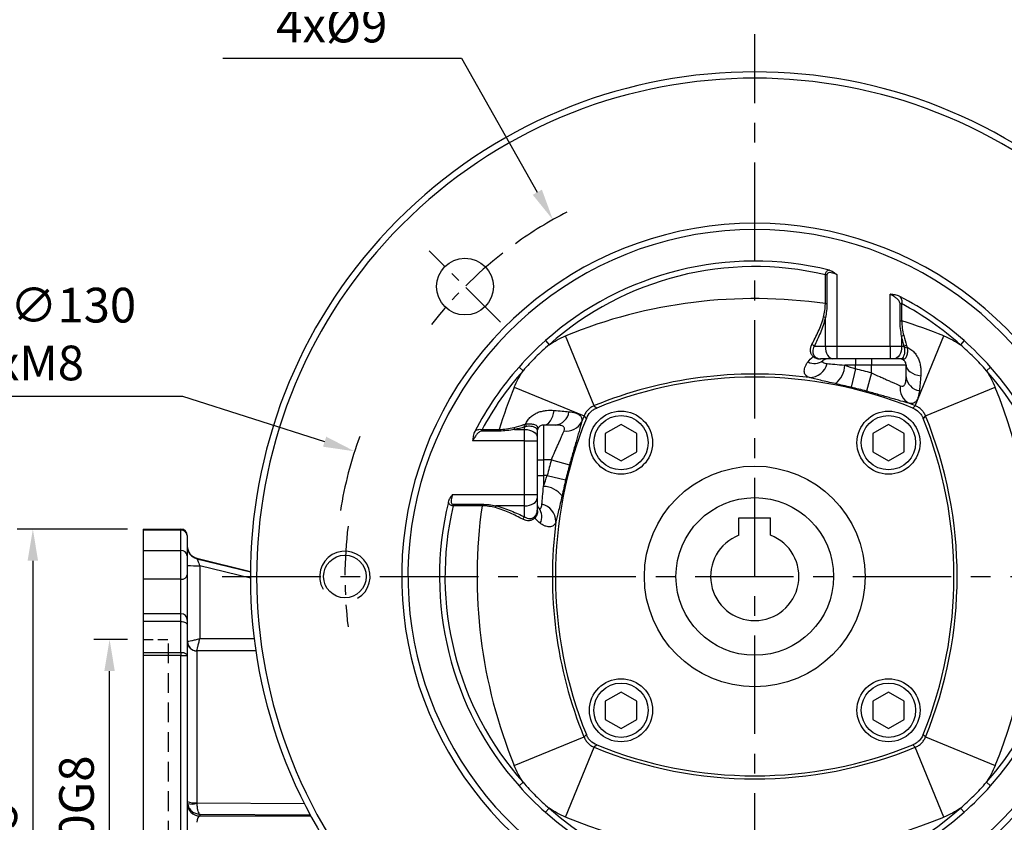
# Model space of a CAD drawing. Units: millimetres. Extents: x -18 to 766, y -10 to 490.
# Drawn here: x 487 to 643, y 196 to 323 of the extents above; entities that cross this region are included whole.
import ezdxf

# ---------------------------------------------------------------- set-up
doc = ezdxf.new("R2010")
doc.units = ezdxf.units.MM
doc.header["$LTSCALE"] = 12.5
doc.linetypes.add('CENTER', pattern=[2, 1.25, -0.25, 0.25, -0.25])
doc.linetypes.add('HIDDEN', pattern=[0.375, 0.25, -0.125])
for name, color, linetype in [('CEN', 2, 'CENTER'), ('DIM', 3, 'Continuous'), ('HID', 6, 'HIDDEN'), ('MAIN', 7, 'Continuous'), ('THIN', 1, 'Continuous')]:
    doc.layers.add(name, color=color, linetype=linetype)
doc.styles.get("Standard").update_dxf_attribs({"font": 'simplex.shx'})
doc.dimstyles.new('C', dxfattribs={"dimscale": 2.5, "dimtxt": 2.2, "dimasz": 2, "dimexe": 1, "dimexo": 1, "dimgap": 1, "dimtad": 1, "dimtoh": 1, "dimdec": 4, "dimdsep": 46, "dimtxsty": 'Standard', "dimcen": 0, "dimclrd": 256, "dimclre": 256, "dimclrt": 256, "dimadec": 0, "dimazin": 0, "dimtfac": 0.6, "dimtdec": 4, "dimtofl": 0, "dimtmove": 0, "dimatfit": 3, "dimfxl": 0, "dimtolj": 1, "dimarcsym": 0})
doc.dimstyles.new('L', dxfattribs={"dimscale": 2.5, "dimtxt": 2.2, "dimasz": 2, "dimexe": 1, "dimexo": 1, "dimgap": 1, "dimtad": 1, "dimdec": 4, "dimdsep": 46, "dimtxsty": 'Standard', "dimcen": 0, "dimclrd": 256, "dimclre": 256, "dimclrt": 256, "dimadec": 0, "dimazin": 0, "dimtfac": 0.6, "dimtdec": 4, "dimtmove": 0, "dimatfit": 3, "dimfxl": 0, "dimtolj": 1, "dimarcsym": 0})

# ---------------------------------------------------------------- blocks, each defined once
blk = doc.blocks.new('*D54')
at = {"layer": 'Defpoints', "color": 0}
for p in [(501.57, 224.86), (506.9, 224.86), (506.9, 164.86)]:
    blk.add_point(p, dxfattribs=at)
at = {"layer": 'DIM', "lineweight": -2}
for p, q in [((504.4, 224.86), (499.07, 224.86)), ((501.57, 169.86), (501.57, 219.86)), ((504.4, 164.86), (499.07, 164.86))]:
    blk.add_line(p, q, dxfattribs=at)
at = {"layer": 'DIM'}
for points in [[(500.74, 219.86), (502.4, 219.86), (501.57, 224.86)], [(500.74, 169.86), (502.4, 169.86), (501.57, 164.86)]]:
    blk.add_solid(points, dxfattribs=at)
at = {"layer": 'DIM', "insert": (496.32, 194.86), "char_height": 5.5, "attachment_point": 5, "rotation": 90}
blk.add_mtext('\\A1;%%C60G8', dxfattribs=at)
blk = doc.blocks.new('*D55')
at = {"layer": 'Defpoints', "color": 0}
for p in [(506.9, 242.36), (489.4, 147.36), (506.9, 147.36)]:
    blk.add_point(p, dxfattribs=at)
at = {"layer": 'DIM', "lineweight": -2}
for p, q in [((504.4, 242.36), (486.9, 242.36)), ((489.4, 237.36), (489.4, 152.36)), ((504.4, 147.36), (486.9, 147.36))]:
    blk.add_line(p, q, dxfattribs=at)
at = {"layer": 'DIM'}
for points in [[(488.57, 237.36), (490.23, 237.36), (489.4, 242.36)], [(488.57, 152.36), (490.23, 152.36), (489.4, 147.36)]]:
    blk.add_solid(points, dxfattribs=at)
at = {"layer": 'DIM', "insert": (484.15, 194.86), "char_height": 5.5, "attachment_point": 5, "rotation": 90}
blk.add_mtext('\\A1;95', dxfattribs=at)
blk = doc.blocks.new('M08')
at = {"layer": 'MAIN'}
blk.add_circle((0, 0), 3.38, dxfattribs=at)
at = {"layer": 'THIN'}
blk.add_arc((0, 0), 4, 300.0872, 210, dxfattribs=at)
blk = doc.blocks.new('BM06')
at = {"layer": 'MAIN'}
blk.add_lwpolyline([(-2.5, -1.44), (0, -2.89), (2.5, -1.44), (2.5, 1.44), (0, 2.89), (-2.5, 1.44)], close=True, dxfattribs=at)
for radius in [5, 4.31]:
    blk.add_circle((0, 0), radius, dxfattribs=at)
blk = doc.blocks.new('A$Cd2443b82')
at = {"layer": 'CEN', "ltscale": 0.5}
blk.add_line((-40.31, 40.31), (-51.62, 51.62), dxfattribs=at)
for start, end in [(127.9438, 142.0562), (172.9438, 187.0562)]:
    blk.add_arc((0, 0), 65, start, end, dxfattribs=at)
at = {"layer": 'MAIN'}
for p, q in [((11.45, 47.84), (11.2, 47.84)), ((11.2, 43.25), (11.2, 47.84)), ((11.45, 47.84), (11.45, 43.25)), ((13, 47.9), (13, 36.5)), ((21.5, 36.5), (21.5, 44.74)), ((11.45, 43.25), (11.2, 43.25)), ((23.05, 43.26), (23.3, 43.26)), ((23.05, 40.54), (23.05, 43.26)), ((23.3, 43.26), (23.3, 40.54)), ((11.2, 36.5), (11.2, 41.05)), ((23.05, 40.54), (23.3, 40.54)), ((-25.45, 27.08), (-29.99, 38.14)), ((23.3, 38.11), (23.3, 36.5)), ((25.45, 27.08), (29.99, 38.14)), ((-33.2, 37.39), (-32.62, 36.74)), ((9.44, 36.5), (11.2, 36.5)), ((11.2, 36.5), (13, 36.5)), ((13, 36.5), (21.5, 36.5)), ((13, 36.5), (13, 34.5)), ((21.5, 36.5), (21.5, 34.5)), ((21.5, 36.5), (23.3, 36.5)), ((23.3, 36.5), (23.7, 36.5)), ((33.2, 37.39), (32.62, 36.74)), ((12.4, 34.5), (10.49, 34.5)), ((13, 34.5), (12.4, 34.5)), ((21.5, 34.5), (13, 34.5)), ((16, 34.5), (16, 33.5)), ((18.5, 34.5), (18.5, 33.5)), ((22.1, 34.5), (21.5, 34.5)), ((23.24, 34.5), (22.1, 34.5)), ((-37.39, 33.2), (-36.74, 32.62)), ((16, 33.5), (14.3, 33.5)), ((16, 32.9), (15.31, 29.99)), ((18.5, 33.5), (16, 33.5)), ((16, 32.9), (16, 33.5)), ((24, 33.5), (18.5, 33.5)), ((18.5, 32.26), (18.5, 33.5)), ((37.39, 33.2), (36.74, 32.62)), ((18.5, 32.26), (17.71, 29.38)), ((-38.14, 29.99), (-27.08, 25.45)), ((27.08, 25.45), (38.14, 29.99)), ((-25.45, 27.08), (-25.06, 26.71)), ((25.06, 26.71), (25.45, 27.08)), ((-26.71, 25.06), (-27.08, 25.45)), ((27.08, 25.45), (26.71, 25.06)), ((-36.5, 23.3), (-36.5, 23.7)), ((-33.5, 24), (-33.5, 18.5)), ((-43.26, 23.3), (-43.26, 23.05)), ((-43.26, 23.3), (-40.54, 23.3)), ((-40.54, 23.05), (-43.26, 23.05)), ((-40.54, 23.3), (-40.54, 23.05)), ((-38.11, 23.3), (-36.5, 23.3)), ((-36.5, 21.5), (-36.5, 23.3)), ((-34.5, 23.24), (-34.5, 22.1)), ((-34.5, 22.1), (-34.5, 21.5)), ((-36.5, 21.5), (-44.74, 21.5)), ((-36.5, 21.5), (-34.5, 21.5)), ((-36.5, 13), (-36.5, 21.5)), ((-34.5, 21.5), (-34.5, 13)), ((-34.5, 18.5), (-33.5, 18.5)), ((-32.26, 18.5), (-33.5, 18.5)), ((-33.5, 18.5), (-33.5, 16)), ((-32.26, 18.5), (-29.38, 17.71)), ((-34.5, 16), (-33.5, 16)), ((-33.5, 16), (-33.5, 14.3)), ((-32.9, 16), (-33.5, 16)), ((-32.9, 16), (-29.99, 15.31)), ((-47.9, 13), (-36.5, 13)), ((-36.5, 13), (-34.5, 13)), ((-36.5, 11.2), (-36.5, 13)), ((-34.5, 13), (-34.5, 12.4)), ((-47.84, 11.2), (-47.84, 11.45)), ((-47.84, 11.45), (-43.25, 11.45)), ((-43.25, 11.2), (-47.84, 11.2)), ((-43.25, 11.2), (-43.25, 11.45)), ((-36.5, 11.2), (-41.05, 11.2)), ((-36.5, 9.44), (-36.5, 11.2)), ((-34.5, 12.4), (-34.5, 10.49)), ((-38.14, -29.99), (-27.08, -25.45)), ((-27.08, -25.45), (-26.71, -25.06)), ((26.71, -25.06), (27.08, -25.45)), ((27.08, -25.45), (38.14, -29.99)), ((-29.99, -38.14), (-25.45, -27.08)), ((-25.06, -26.71), (-25.45, -27.08)), ((25.45, -27.08), (25.06, -26.71)), ((29.99, -38.14), (25.45, -27.08)), ((-37.39, -33.2), (-36.74, -32.62)), ((37.39, -33.2), (36.74, -32.62)), ((-33.2, -37.39), (-32.62, -36.74)), ((33.2, -37.39), (32.62, -36.74))]:
    blk.add_line(p, q, dxfattribs=at)
at = {"layer": 'MAIN', "flags": 128}
for points in [[(11.2, 36.5), (11.22, 36.11), (11.29, 35.73), (11.4, 35.39), (11.55, 35.09), (11.73, 34.84), (11.94, 34.65), (12.17, 34.54), (12.4, 34.5)], [(23.3, 36.5), (23.28, 36.11), (23.21, 35.73), (23.1, 35.39), (22.95, 35.09), (22.77, 34.84), (22.56, 34.65), (22.33, 34.54), (22.1, 34.5)], [(24, 33.5), (24.04, 33.21), (24.17, 32.93), (24.38, 32.67), (24.66, 32.42), (25, 32.21), (25.41, 32.04), (25.86, 31.91), (26.34, 31.82)], [(-33.5, 24), (-33.21, 24.04), (-32.93, 24.17), (-32.67, 24.38), (-32.42, 24.66), (-32.21, 25), (-32.04, 25.41), (-31.91, 25.86), (-31.82, 26.34)], [(-36.5, 23.3), (-36.11, 23.28), (-35.73, 23.21), (-35.39, 23.1), (-35.09, 22.95), (-34.84, 22.77), (-34.65, 22.56), (-34.54, 22.33), (-34.5, 22.1)], [(-36.5, 11.2), (-36.11, 11.22), (-35.73, 11.29), (-35.39, 11.4), (-35.09, 11.55), (-34.84, 11.73), (-34.65, 11.94), (-34.54, 12.17), (-34.5, 12.4)]]:
    blk.add_lwpolyline(points, dxfattribs=at)
at = {"layer": 'MAIN'}
for centre, radius in [((-45.96, 45.96), 4.5), ((0, 0), 17.5)]:
    blk.add_circle(centre, radius, dxfattribs=at)
for centre, radius, start, end in [((0, 0), 80, 318.8351, 221.1649), ((0, 0), 79, 318.8351, 221.1649), ((0, 0), 56, 296.5254, 243.4746), ((0, 0), 55, 296.5254, 243.4746), ((0, 0), 50, 76.3457, 131.6046), ((0, 0), 49.13, 76.827, 131.6046), ((0, -35), 79.05, 81.857, 112.2916), ((0, 0), 50, 48.3954, 62.6152), ((0, 0), 49.13, 48.3954, 61.6882), ((10.36, 38.81), 2.39, 69.3358, 76.5446), ((0, -35), 79.05, 67.7084, 72.8558), ((24.16, 35.46), 2.79, 101.0429, 107.9946), ((0, 0), 50, 131.6046, 138.3954), ((8.8, 36.03), 0.792, 36.4144, 70.6387), ((24.51, 34.88), 1.81, 104.0613, 116.6009), ((24.3, 34.81), 1.55, 95.9116, 110.2842), ((0, 0), 50, 41.6046, 48.3954), ((9.45, 34.55), 0.365, 82.3545, 119.2618), ((10.5, 34.38), 0.124, 94.0936, 143.8727), ((23.24, 34.08), 0.423, 61.9403, 89.8915), ((0, 0), 50, 138.3954, 152.6152), ((9.49, 35.89), 2.13, 240.7241, 308.2801), ((8.68, 34.41), 2.87, 270.1765, 346.7937), ((10.36, 33.66), 3.93, 308.1196, 357.6455), ((0, -35), 69.76, 74.6204, 76.7398), ((0, 0), 50, 318.3954, 41.6046), ((0, 0), 49.13, 138.3954, 151.6882), ((0, -35), 67.1, 82.5563, 112.2916), ((0, -35), 66.6, 67.8943, 112.1057), ((26.46, 31.91), 2.47, 185.703, 261.8415), ((0, 0), 49.13, 318.3954, 41.6046), ((35, 0), 79.05, 157.7084, 162.8558), ((0, -35), 66.77, 74.6204, 76.7398), ((25.8, 29.88), 2.75, 172.2652, 241.3348), ((-35, 0), 79.05, 337.7084, 22.2916), ((0, -35), 67.1, 67.7084, 68.6007), ((-31.91, 26.46), 2.47, 275.703, 351.8415), ((35, 0), 66.6, 157.8943, 202.1057), ((35, 0), 67.1, 157.7084, 158.6007), ((-35, 0), 66.6, 337.8943, 22.1057), ((-35, 0), 67.1, 337.7084, 22.2916), ((-35.46, 24.16), 2.79, 191.0429, 197.9946), ((-34.88, 24.51), 1.81, 194.0613, 206.6009), ((-34.81, 24.3), 1.55, 185.9116, 200.2842), ((-34.08, 23.24), 0.423, 151.9403, 179.8915), ((-29.88, 25.8), 2.75, 262.2652, 331.3348), ((35, 0), 69.76, 164.6204, 166.7398), ((35, 0), 66.77, 164.6204, 166.7398), ((-33.66, 10.36), 3.93, 38.1196, 87.6455), ((0, 0), 50, 166.3457, 221.6046), ((0, 0), 49.13, 166.827, 221.6046), ((35, 0), 79.05, 171.857, 202.2916), ((-38.81, 10.36), 2.39, 159.3358, 166.5446), ((-34.41, 8.68), 2.87, 0.1765, 76.7937), ((-36.03, 8.8), 0.792, 126.4144, 160.6387), ((-34.55, 9.45), 0.365, 172.3545, 209.2618), ((-34.38, 10.5), 0.124, 184.0936, 233.8727), ((-35.89, 9.49), 2.13, 330.7241, 38.2801), ((35, 0), 67.1, 172.5563, 202.2916), ((0, 35), 67.1, 247.7084, 292.2916), ((0, 35), 66.6, 247.8943, 292.1057), ((0, 0), 50, 221.6046, 228.3954), ((0, 0), 50, 311.6046, 318.3954), ((0, 0), 50, 228.3954, 311.6046), ((0, 0), 49.13, 228.3954, 311.6046), ((0, 35), 79.05, 247.7084, 292.2916)]:
    blk.add_arc(centre, radius, start, end, dxfattribs=at)
for points, knots in [([(11.2, 47.84), (11.21, 47.94), (11.23, 48.03), (11.3, 48.21), (11.35, 48.29), (11.51, 48.48), (11.65, 48.56), (11.8, 48.59)], [0, 0, 0, 0, 0.25, 0.25, 0.5, 0.5, 1, 1, 1, 1]), ([(11.8, 48.59), (12.03, 48.53), (12.24, 48.42), (12.63, 48.18), (12.82, 48.04), (13, 47.9)], [0, 0, 0, 0, 0.5, 0.5, 1, 1, 1, 1]), ([(13, 47.9), (12.85, 47.95), (12.71, 47.99), (12.42, 48.08), (12.28, 48.12), (11.99, 48.17), (11.85, 48.18), (11.64, 48.13), (11.58, 48.1), (11.48, 47.99), (11.45, 47.92), (11.45, 47.84)], [0, 0, 0, 0, 0.25, 0.25, 0.5, 0.5, 0.75, 0.75, 0.875, 0.875, 1, 1, 1, 1]), ([(23.05, 43.26), (23.05, 43.35), (23.02, 43.45), (22.94, 43.62), (22.9, 43.69), (22.73, 43.91), (22.6, 44.04), (22.31, 44.26), (22.15, 44.36), (21.83, 44.55), (21.67, 44.64), (21.5, 44.74)], [0, 0, 0, 0, 0.125, 0.125, 0.25, 0.25, 0.5, 0.5, 0.75, 0.75, 1, 1, 1, 1]), ([(23, 44.4), (22.77, 44.52), (22.52, 44.59), (22.01, 44.68), (21.75, 44.71), (21.5, 44.74)], [0, 0, 0, 0, 0.5, 0.5, 1, 1, 1, 1]), ([(23, 44.4), (23.06, 44.33), (23.12, 44.25), (23.22, 44.08), (23.26, 43.99), (23.34, 43.7), (23.35, 43.48), (23.3, 43.26)], [0, 0, 0, 0, 0.25, 0.25, 0.5, 0.5, 1, 1, 1, 1]), ([(10.91, 41.14), (11, 41.48), (11.07, 41.83), (11.17, 42.53), (11.2, 42.89), (11.2, 43.25)], [0, 0, 0, 0, 0.5, 0.5, 1, 1, 1, 1]), ([(11.45, 43.25), (11.45, 42.88), (11.43, 42.51), (11.34, 41.77), (11.28, 41.41), (11.2, 41.05)], [0, 0, 0, 0, 0.5, 0.5, 1, 1, 1, 1]), ([(9.07, 36.78), (9.4, 37.42), (9.75, 38.1), (10.24, 39.18), (10.39, 39.55), (10.68, 40.32), (10.81, 40.72), (10.91, 41.14)], [0, 0, 0, 0, 0.5, 0.5, 0.75, 0.75, 1, 1, 1, 1]), ([(11.2, 41.05), (11.1, 40.62), (10.98, 40.21), (10.71, 39.41), (10.56, 39.02), (10.09, 37.89), (9.76, 37.18), (9.44, 36.5)], [0, 0, 0, 0, 0.25, 0.25, 0.5, 0.5, 1, 1, 1, 1]), ([(29.99, 38.14), (30.45, 37.95), (30.91, 37.74), (31.79, 37.27), (32.21, 37.01), (32.62, 36.74)], [0, 0, 0, 0, 0.5, 0.5, 1, 1, 1, 1]), ([(-32.62, 36.74), (-33.36, 36.1), (-34.07, 35.44), (-35.44, 34.07), (-36.1, 33.36), (-36.74, 32.62)], [0, 0, 0, 0, 0.5, 0.5, 1, 1, 1, 1]), ([(9.27, 34.87), (9.13, 35), (9.03, 35.14), (8.89, 35.45), (8.85, 35.61), (8.82, 35.94), (8.84, 36.11), (8.92, 36.45), (8.98, 36.61), (9.07, 36.78)], [0, 0, 0, 0, 0.25, 0.25, 0.5, 0.5, 0.75, 0.75, 1, 1, 1, 1]), ([(9.44, 36.5), (9.36, 36.37), (9.3, 36.23), (9.22, 35.96), (9.19, 35.82), (9.19, 35.55), (9.21, 35.41), (9.31, 35.15), (9.38, 35.02), (9.49, 34.91)], [0, 0, 0, 0, 0.25, 0.25, 0.5, 0.5, 0.75, 0.75, 1, 1, 1, 1]), ([(23.24, 34.5), (23.29, 34.5), (23.32, 34.51), (23.39, 34.55), (23.43, 34.57), (23.54, 34.69), (23.61, 34.8), (23.7, 35.04), (23.73, 35.13), (23.78, 35.32), (23.79, 35.43), (23.82, 35.76), (23.81, 36.01), (23.76, 36.26)], [0, 0, 0, 0, 0.125, 0.125, 0.25, 0.25, 0.5, 0.5, 0.625, 0.625, 0.75, 0.75, 1, 1, 1, 1]), ([(24.14, 36.35), (24.2, 36.08), (24.22, 35.82), (24.2, 35.45), (24.19, 35.33), (24.15, 35.12), (24.12, 35.02), (24.05, 34.84), (24.01, 34.76), (23.93, 34.62), (23.88, 34.57), (23.77, 34.48), (23.72, 34.46), (23.6, 34.43), (23.53, 34.43), (23.44, 34.45)], [0, 0, 0, 0, 0.25, 0.25, 0.375, 0.375, 0.5, 0.5, 0.625, 0.625, 0.75, 0.75, 0.875, 0.875, 1, 1, 1, 1]), ([(24.14, 36.35), (24.36, 36.26), (24.57, 36.14), (24.97, 35.86), (25.15, 35.7), (25.46, 35.34), (25.6, 35.15), (25.84, 34.75), (25.94, 34.54), (26.11, 34.12), (26.17, 33.9), (26.27, 33.47), (26.31, 33.26), (26.38, 32.62), (26.37, 32.21), (26.34, 31.82)], [0, 0, 0, 0, 0.125, 0.125, 0.25, 0.25, 0.375, 0.375, 0.5, 0.5, 0.625, 0.625, 0.75, 0.75, 1, 1, 1, 1]), ([(36.74, 32.62), (36.1, 33.36), (35.44, 34.07), (34.07, 35.44), (33.36, 36.1), (32.62, 36.74)], [0, 0, 0, 0, 0.5, 0.5, 1, 1, 1, 1]), ([(10.4, 34.45), (10.29, 34.44), (10.18, 34.45), (9.97, 34.48), (9.87, 34.51), (9.58, 34.61), (9.41, 34.72), (9.27, 34.87)], [0, 0, 0, 0, 0.25, 0.25, 0.5, 0.5, 1, 1, 1, 1]), ([(9.49, 34.91), (9.63, 34.78), (9.78, 34.68), (10.03, 34.57), (10.12, 34.55), (10.3, 34.51), (10.39, 34.5), (10.49, 34.5)], [0, 0, 0, 0, 0.5, 0.5, 0.75, 0.75, 1, 1, 1, 1]), ([(11.5, 34.5), (11.43, 34.5), (11.38, 34.49), (11.28, 34.48), (11.24, 34.47), (11.13, 34.43), (11.07, 34.4), (10.92, 34.32), (10.86, 34.27), (10.81, 34.22)], [0, 0, 0, 0, 0.125, 0.125, 0.25, 0.25, 0.5, 0.5, 1, 1, 1, 1]), ([(24, 33.5), (24, 33.56), (23.99, 33.64), (23.96, 33.8), (23.93, 33.9), (23.83, 34.06), (23.79, 34.12), (23.68, 34.24), (23.61, 34.29), (23.46, 34.39), (23.37, 34.43), (23.18, 34.49), (23.09, 34.5), (23, 34.5)], [0, 0, 0, 0, 0.25, 0.25, 0.5, 0.5, 0.625, 0.625, 0.75, 0.75, 0.875, 0.875, 1, 1, 1, 1]), ([(8.69, 31.53), (8.45, 31.61), (8.26, 31.72), (7.99, 32), (7.9, 32.18), (7.85, 32.51), (7.85, 32.62), (7.88, 32.87), (7.91, 33.01), (8, 33.28), (8.07, 33.43), (8.23, 33.73), (8.33, 33.88), (8.45, 34.04)], [0, 0, 0, 0, 0.25, 0.25, 0.5, 0.5, 0.625, 0.625, 0.75, 0.75, 0.875, 0.875, 1, 1, 1, 1]), ([(10.81, 34.22), (10.74, 34.16), (10.72, 34.1), (10.73, 33.99), (10.76, 33.95), (10.89, 33.87), (10.98, 33.83), (11.2, 33.78), (11.33, 33.76), (11.48, 33.75)], [0, 0, 0, 0, 0.25, 0.25, 0.5, 0.5, 0.75, 0.75, 1, 1, 1, 1]), ([(11.48, 33.75), (11.82, 33.72), (12.22, 33.68), (13.19, 33.6), (13.72, 33.55), (14.3, 33.5)], [0, 0, 0, 0, 0.5, 0.5, 1, 1, 1, 1]), ([(-38.14, 29.99), (-37.95, 30.45), (-37.74, 30.91), (-37.27, 31.79), (-37.01, 32.21), (-36.74, 32.62)], [0, 0, 0, 0, 0.5, 0.5, 1, 1, 1, 1]), ([(12.79, 30.57), (12.36, 30.66), (11.96, 30.76), (11.17, 30.93), (10.8, 31.02), (9.75, 31.26), (9.16, 31.4), (8.69, 31.53)], [0, 0, 0, 0, 0.25, 0.25, 0.5, 0.5, 1, 1, 1, 1]), ([(18.5, 32.26), (18.95, 32.07), (19.38, 31.88), (20.03, 31.59), (20.24, 31.5), (20.66, 31.31), (20.86, 31.22), (21.25, 31.04), (21.45, 30.96), (21.82, 30.79), (22, 30.71), (22.51, 30.49), (22.81, 30.36), (23.08, 30.25)], [0, 0, 0, 0, 0.25, 0.25, 0.375, 0.375, 0.5, 0.5, 0.625, 0.625, 0.75, 0.75, 1, 1, 1, 1]), ([(23.08, 30.25), (23.25, 30.19), (23.4, 30.16), (23.59, 30.21), (23.65, 30.24), (23.74, 30.33), (23.79, 30.38), (23.89, 30.59), (23.94, 30.78), (23.99, 31.19), (24, 31.42), (24, 31.67)], [0, 0, 0, 0, 0.25, 0.25, 0.375, 0.375, 0.5, 0.5, 0.75, 0.75, 1, 1, 1, 1]), ([(24.48, 27.47), (24.11, 27.56), (23.67, 27.68), (22.94, 27.89), (22.67, 27.96), (22.13, 28.12), (21.84, 28.2), (21.26, 28.37), (20.96, 28.46), (20.34, 28.64), (20.01, 28.73), (19.04, 29), (18.38, 29.19), (17.71, 29.38)], [0, 0, 0, 0, 0.25, 0.25, 0.375, 0.375, 0.5, 0.5, 0.625, 0.625, 0.75, 0.75, 1, 1, 1, 1]), ([(26.11, 29.47), (26.07, 29.1), (26.02, 28.78), (25.9, 28.36), (25.86, 28.23), (25.76, 28.01), (25.7, 27.91), (25.57, 27.74), (25.5, 27.67), (25.34, 27.55), (25.25, 27.51), (24.96, 27.42), (24.74, 27.42), (24.48, 27.47)], [0, 0, 0, 0, 0.25, 0.25, 0.375, 0.375, 0.5, 0.5, 0.625, 0.625, 0.75, 0.75, 1, 1, 1, 1]), ([(-25.45, 27.08), (-25.64, 27.01), (-25.81, 26.92), (-26.14, 26.7), (-26.3, 26.58), (-26.58, 26.29), (-26.7, 26.14), (-26.92, 25.81), (-27.01, 25.64), (-27.08, 25.45)], [0, 0, 0, 0, 0.25, 0.25, 0.5, 0.5, 0.75, 0.75, 1, 1, 1, 1]), ([(-26.71, 25.06), (-26.56, 25.44), (-26.34, 25.77), (-25.91, 26.19), (-25.76, 26.32), (-25.43, 26.54), (-25.25, 26.63), (-25.06, 26.71)], [0, 0, 0, 0, 0.5, 0.5, 0.75, 0.75, 1, 1, 1, 1]), ([(25.06, 26.71), (25.44, 26.56), (25.77, 26.34), (26.19, 25.91), (26.32, 25.76), (26.54, 25.43), (26.63, 25.25), (26.71, 25.06)], [0, 0, 0, 0, 0.5, 0.5, 0.75, 0.75, 1, 1, 1, 1]), ([(27.08, 25.45), (27.01, 25.64), (26.92, 25.81), (26.7, 26.14), (26.58, 26.3), (26.29, 26.58), (26.14, 26.7), (25.81, 26.92), (25.64, 27.01), (25.45, 27.08)], [0, 0, 0, 0, 0.25, 0.25, 0.5, 0.5, 0.75, 0.75, 1, 1, 1, 1]), ([(-36.35, 24.14), (-36.26, 24.36), (-36.14, 24.57), (-35.86, 24.97), (-35.7, 25.15), (-35.34, 25.46), (-35.15, 25.6), (-34.75, 25.84), (-34.54, 25.94), (-34.12, 26.11), (-33.9, 26.17), (-33.47, 26.27), (-33.26, 26.31), (-32.62, 26.38), (-32.21, 26.37), (-31.82, 26.34)], [0, 0, 0, 0, 0.125, 0.125, 0.25, 0.25, 0.375, 0.375, 0.5, 0.5, 0.625, 0.625, 0.75, 0.75, 1, 1, 1, 1]), ([(-29.47, 26.11), (-29.1, 26.07), (-28.78, 26.02), (-28.36, 25.9), (-28.23, 25.86), (-28.01, 25.76), (-27.91, 25.7), (-27.74, 25.57), (-27.67, 25.5), (-27.55, 25.34), (-27.51, 25.25), (-27.42, 24.96), (-27.42, 24.74), (-27.47, 24.48)], [0, 0, 0, 0, 0.25, 0.25, 0.375, 0.375, 0.5, 0.5, 0.625, 0.625, 0.75, 0.75, 1, 1, 1, 1]), ([(-36.35, 24.14), (-36.08, 24.2), (-35.82, 24.22), (-35.45, 24.2), (-35.33, 24.19), (-35.12, 24.15), (-35.02, 24.12), (-34.84, 24.05), (-34.76, 24.01), (-34.62, 23.93), (-34.57, 23.88), (-34.48, 23.77), (-34.46, 23.72), (-34.43, 23.6), (-34.43, 23.53), (-34.45, 23.44)], [0, 0, 0, 0, 0.25, 0.25, 0.375, 0.375, 0.5, 0.5, 0.625, 0.625, 0.75, 0.75, 0.875, 0.875, 1, 1, 1, 1]), ([(-34.5, 23.24), (-34.5, 23.29), (-34.51, 23.32), (-34.55, 23.39), (-34.57, 23.43), (-34.69, 23.54), (-34.8, 23.61), (-35.04, 23.7), (-35.13, 23.73), (-35.32, 23.78), (-35.43, 23.79), (-35.76, 23.82), (-36.01, 23.81), (-36.26, 23.76)], [0, 0, 0, 0, 0.125, 0.125, 0.25, 0.25, 0.5, 0.5, 0.625, 0.625, 0.75, 0.75, 1, 1, 1, 1]), ([(-33.5, 24), (-33.56, 24), (-33.64, 23.99), (-33.8, 23.96), (-33.9, 23.93), (-34.06, 23.83), (-34.12, 23.79), (-34.24, 23.68), (-34.29, 23.61), (-34.39, 23.46), (-34.43, 23.37), (-34.49, 23.18), (-34.5, 23.09), (-34.5, 23)], [0, 0, 0, 0, 0.25, 0.25, 0.5, 0.5, 0.625, 0.625, 0.75, 0.75, 0.875, 0.875, 1, 1, 1, 1]), ([(-30.25, 23.08), (-30.19, 23.25), (-30.16, 23.4), (-30.21, 23.59), (-30.24, 23.65), (-30.33, 23.74), (-30.38, 23.79), (-30.59, 23.89), (-30.78, 23.94), (-31.19, 23.99), (-31.42, 24), (-31.67, 24)], [0, 0, 0, 0, 0.25, 0.25, 0.375, 0.375, 0.5, 0.5, 0.75, 0.75, 1, 1, 1, 1]), ([(-27.47, 24.48), (-27.56, 24.11), (-27.68, 23.67), (-27.89, 22.94), (-27.96, 22.67), (-28.12, 22.13), (-28.2, 21.84), (-28.37, 21.26), (-28.46, 20.96), (-28.64, 20.34), (-28.73, 20.01), (-29, 19.04), (-29.19, 18.38), (-29.38, 17.71)], [0, 0, 0, 0, 0.25, 0.25, 0.375, 0.375, 0.5, 0.5, 0.625, 0.625, 0.75, 0.75, 1, 1, 1, 1]), ([(-43.26, 23.05), (-43.35, 23.05), (-43.45, 23.02), (-43.62, 22.94), (-43.69, 22.9), (-43.91, 22.73), (-44.04, 22.6), (-44.26, 22.31), (-44.36, 22.15), (-44.55, 21.83), (-44.64, 21.67), (-44.74, 21.5)], [0, 0, 0, 0, 0.125, 0.125, 0.25, 0.25, 0.5, 0.5, 0.75, 0.75, 1, 1, 1, 1]), ([(-44.4, 23), (-44.52, 22.77), (-44.59, 22.52), (-44.68, 22.01), (-44.71, 21.75), (-44.74, 21.5)], [0, 0, 0, 0, 0.5, 0.5, 1, 1, 1, 1]), ([(-44.4, 23), (-44.33, 23.06), (-44.25, 23.12), (-44.08, 23.22), (-43.99, 23.26), (-43.7, 23.34), (-43.48, 23.35), (-43.26, 23.3)], [0, 0, 0, 0, 0.25, 0.25, 0.5, 0.5, 1, 1, 1, 1]), ([(-32.26, 18.5), (-32.07, 18.95), (-31.88, 19.38), (-31.59, 20.03), (-31.5, 20.24), (-31.31, 20.66), (-31.22, 20.86), (-31.04, 21.25), (-30.96, 21.45), (-30.79, 21.82), (-30.71, 22), (-30.49, 22.51), (-30.36, 22.81), (-30.25, 23.08)], [0, 0, 0, 0, 0.25, 0.25, 0.375, 0.375, 0.5, 0.5, 0.625, 0.625, 0.75, 0.75, 1, 1, 1, 1]), ([(-33.75, 11.48), (-33.72, 11.82), (-33.68, 12.22), (-33.6, 13.19), (-33.55, 13.72), (-33.5, 14.3)], [0, 0, 0, 0, 0.5, 0.5, 1, 1, 1, 1]), ([(-48.59, 11.8), (-48.53, 12.03), (-48.42, 12.24), (-48.18, 12.63), (-48.04, 12.82), (-47.9, 13)], [0, 0, 0, 0, 0.5, 0.5, 1, 1, 1, 1]), ([(-47.9, 13), (-47.95, 12.85), (-47.99, 12.71), (-48.08, 12.42), (-48.12, 12.28), (-48.17, 11.99), (-48.18, 11.85), (-48.13, 11.64), (-48.1, 11.58), (-47.99, 11.48), (-47.92, 11.45), (-47.84, 11.45)], [0, 0, 0, 0, 0.25, 0.25, 0.5, 0.5, 0.75, 0.75, 0.875, 0.875, 1, 1, 1, 1]), ([(-30.57, 12.79), (-30.66, 12.36), (-30.76, 11.96), (-30.93, 11.17), (-31.02, 10.8), (-31.26, 9.75), (-31.4, 9.16), (-31.53, 8.69)], [0, 0, 0, 0, 0.25, 0.25, 0.5, 0.5, 1, 1, 1, 1]), ([(-47.84, 11.2), (-47.94, 11.21), (-48.03, 11.23), (-48.21, 11.3), (-48.29, 11.35), (-48.48, 11.51), (-48.56, 11.65), (-48.59, 11.8)], [0, 0, 0, 0, 0.25, 0.25, 0.5, 0.5, 1, 1, 1, 1]), ([(-43.25, 11.45), (-42.88, 11.45), (-42.51, 11.43), (-41.77, 11.34), (-41.41, 11.28), (-41.05, 11.2)], [0, 0, 0, 0, 0.5, 0.5, 1, 1, 1, 1]), ([(-41.14, 10.91), (-41.48, 11), (-41.83, 11.07), (-42.53, 11.17), (-42.89, 11.2), (-43.25, 11.2)], [0, 0, 0, 0, 0.5, 0.5, 1, 1, 1, 1]), ([(-41.05, 11.2), (-40.62, 11.1), (-40.21, 10.98), (-39.41, 10.71), (-39.02, 10.56), (-37.89, 10.09), (-37.18, 9.76), (-36.5, 9.44)], [0, 0, 0, 0, 0.25, 0.25, 0.5, 0.5, 1, 1, 1, 1]), ([(-34.5, 11.5), (-34.5, 11.43), (-34.49, 11.38), (-34.48, 11.28), (-34.47, 11.24), (-34.43, 11.13), (-34.4, 11.07), (-34.32, 10.92), (-34.27, 10.86), (-34.22, 10.81)], [0, 0, 0, 0, 0.125, 0.125, 0.25, 0.25, 0.5, 0.5, 1, 1, 1, 1]), ([(-34.22, 10.81), (-34.16, 10.74), (-34.1, 10.72), (-33.99, 10.73), (-33.95, 10.76), (-33.87, 10.89), (-33.83, 10.98), (-33.78, 11.2), (-33.76, 11.33), (-33.75, 11.48)], [0, 0, 0, 0, 0.25, 0.25, 0.5, 0.5, 0.75, 0.75, 1, 1, 1, 1]), ([(-36.78, 9.07), (-37.42, 9.4), (-38.1, 9.75), (-39.18, 10.24), (-39.55, 10.39), (-40.32, 10.68), (-40.72, 10.81), (-41.14, 10.91)], [0, 0, 0, 0, 0.5, 0.5, 0.75, 0.75, 1, 1, 1, 1]), ([(-36.5, 9.44), (-36.37, 9.36), (-36.23, 9.3), (-35.96, 9.22), (-35.82, 9.19), (-35.55, 9.19), (-35.41, 9.21), (-35.15, 9.31), (-35.02, 9.38), (-34.91, 9.49)], [0, 0, 0, 0, 0.25, 0.25, 0.5, 0.5, 0.75, 0.75, 1, 1, 1, 1]), ([(-34.91, 9.49), (-34.78, 9.63), (-34.68, 9.78), (-34.57, 10.03), (-34.55, 10.12), (-34.51, 10.3), (-34.5, 10.39), (-34.5, 10.49)], [0, 0, 0, 0, 0.5, 0.5, 0.75, 0.75, 1, 1, 1, 1]), ([(-34.45, 10.4), (-34.44, 10.29), (-34.45, 10.18), (-34.48, 9.97), (-34.51, 9.87), (-34.61, 9.58), (-34.72, 9.41), (-34.87, 9.27)], [0, 0, 0, 0, 0.25, 0.25, 0.5, 0.5, 1, 1, 1, 1]), ([(-34.87, 9.27), (-35, 9.13), (-35.14, 9.03), (-35.45, 8.89), (-35.61, 8.85), (-35.94, 8.82), (-36.11, 8.84), (-36.45, 8.92), (-36.61, 8.98), (-36.78, 9.07)], [0, 0, 0, 0, 0.25, 0.25, 0.5, 0.5, 0.75, 0.75, 1, 1, 1, 1]), ([(-31.53, 8.69), (-31.61, 8.45), (-31.72, 8.26), (-32, 7.99), (-32.18, 7.9), (-32.51, 7.85), (-32.62, 7.85), (-32.87, 7.88), (-33.01, 7.91), (-33.28, 8), (-33.43, 8.07), (-33.73, 8.23), (-33.88, 8.33), (-34.04, 8.45)], [0, 0, 0, 0, 0.25, 0.25, 0.5, 0.5, 0.625, 0.625, 0.75, 0.75, 0.875, 0.875, 1, 1, 1, 1]), ([(-27.08, -25.45), (-27.01, -25.64), (-26.92, -25.81), (-26.7, -26.14), (-26.58, -26.3), (-26.29, -26.58), (-26.14, -26.7), (-25.81, -26.92), (-25.64, -27.01), (-25.45, -27.08)], [0, 0, 0, 0, 0.25, 0.25, 0.5, 0.5, 0.75, 0.75, 1, 1, 1, 1]), ([(-25.06, -26.71), (-25.44, -26.56), (-25.77, -26.34), (-26.19, -25.91), (-26.32, -25.76), (-26.54, -25.43), (-26.63, -25.25), (-26.71, -25.06)], [0, 0, 0, 0, 0.5, 0.5, 0.75, 0.75, 1, 1, 1, 1]), ([(26.71, -25.06), (26.56, -25.44), (26.34, -25.77), (25.91, -26.19), (25.76, -26.32), (25.43, -26.54), (25.25, -26.63), (25.06, -26.71)], [0, 0, 0, 0, 0.5, 0.5, 0.75, 0.75, 1, 1, 1, 1]), ([(25.45, -27.08), (25.64, -27.01), (25.81, -26.92), (26.14, -26.7), (26.3, -26.58), (26.58, -26.29), (26.7, -26.14), (26.92, -25.81), (27.01, -25.64), (27.08, -25.45)], [0, 0, 0, 0, 0.25, 0.25, 0.5, 0.5, 0.75, 0.75, 1, 1, 1, 1]), ([(38.14, -29.99), (37.95, -30.45), (37.74, -30.91), (37.27, -31.79), (37.01, -32.21), (36.74, -32.62)], [0, 0, 0, 0, 0.5, 0.5, 1, 1, 1, 1]), ([(-36.74, -32.62), (-36.1, -33.36), (-35.44, -34.07), (-34.07, -35.44), (-33.36, -36.1), (-32.62, -36.74)], [0, 0, 0, 0, 0.5, 0.5, 1, 1, 1, 1]), ([(32.62, -36.74), (33.36, -36.1), (34.07, -35.44), (35.44, -34.07), (36.1, -33.36), (36.74, -32.62)], [0, 0, 0, 0, 0.5, 0.5, 1, 1, 1, 1]), ([(-29.99, -38.14), (-30.45, -37.95), (-30.91, -37.74), (-31.79, -37.27), (-32.21, -37.01), (-32.62, -36.74)], [0, 0, 0, 0, 0.5, 0.5, 1, 1, 1, 1])]:
    blk.add_open_spline(points, degree=3, knots=knots, dxfattribs=at)
for points in [[(23.3, 38.11), (23.15, 38.91), (23.05, 39.72), (23.05, 40.54)], [(23.3, 40.54), (23.31, 39.74), (23.45, 38.96), (23.63, 38.19)], [(-32.62, 36.74), (-31.8, 37.29), (-30.92, 37.76), (-29.99, 38.14)], [(23.7, 36.5), (23.55, 37.03), (23.41, 37.56), (23.3, 38.11)], [(23.63, 38.19), (23.75, 37.66), (23.9, 37.15), (24.07, 36.64)], [(23.76, 36.26), (23.75, 36.34), (23.72, 36.42), (23.7, 36.5)], [(24.07, 36.64), (24.1, 36.54), (24.12, 36.45), (24.14, 36.35)], [(8.45, 34.04), (8.67, 34.32), (8.93, 34.6), (9.27, 34.87)], [(23.44, 34.45), (23.29, 34.48), (23.14, 34.5), (23, 34.5)], [(14.3, 33.5), (14.85, 33.31), (15.42, 33.11), (16, 32.9)], [(24, 31.67), (24, 32.2), (24, 32.82), (24, 33.5)], [(26.34, 31.82), (26.25, 30.94), (26.18, 30.15), (26.11, 29.47)], [(36.74, 32.62), (37.29, 31.8), (37.76, 30.92), (38.14, 29.99)], [(15.31, 29.99), (14.45, 30.19), (13.61, 30.38), (12.79, 30.57)], [(-31.82, 26.34), (-30.94, 26.25), (-30.15, 26.18), (-29.47, 26.11)], [(-40.54, 23.3), (-39.74, 23.31), (-38.96, 23.45), (-38.19, 23.63)], [(-38.19, 23.63), (-37.66, 23.75), (-37.15, 23.9), (-36.64, 24.07)], [(-36.5, 23.7), (-37.03, 23.55), (-37.56, 23.41), (-38.11, 23.3)], [(-36.64, 24.07), (-36.54, 24.1), (-36.45, 24.12), (-36.35, 24.14)], [(-36.26, 23.76), (-36.34, 23.75), (-36.42, 23.72), (-36.5, 23.7)], [(-34.45, 23.44), (-34.48, 23.29), (-34.5, 23.14), (-34.5, 23)], [(-31.67, 24), (-32.2, 24), (-32.82, 24), (-33.5, 24)], [(-38.11, 23.3), (-38.91, 23.15), (-39.72, 23.05), (-40.54, 23.05)], [(-33.5, 14.3), (-33.31, 14.85), (-33.11, 15.42), (-32.9, 16)], [(-29.99, 15.31), (-30.19, 14.45), (-30.38, 13.61), (-30.57, 12.79)], [(-34.04, 8.45), (-34.32, 8.67), (-34.6, 8.93), (-34.87, 9.27)], [(-36.74, -32.62), (-37.29, -31.8), (-37.76, -30.92), (-38.14, -29.99)], [(32.62, -36.74), (31.8, -37.29), (30.92, -37.76), (29.99, -38.14)]]:
    blk.add_open_spline(points, degree=3, dxfattribs=at)
for name, p in [('BM06', (-21.21, 21.21)), ('BM06', (21.21, 21.21)), ('M08', (-65, 0)), ('BM06', (-21.21, -21.21)), ('BM06', (21.21, -21.21))]:
    blk.add_blockref(name, p)
blk = doc.blocks.new('*D226')
at = {"layer": 'Defpoints', "color": 0}
for p in [(571.88, 291.42), (635.92, 178.29)]:
    blk.add_point(p, dxfattribs=at)
at = {"layer": 'DIM', "lineweight": -2}
for p, q in [((519.53, 317.02), (557.39, 317.02)), ((557.39, 317.02), (569.41, 295.77))]:
    blk.add_line(p, q, dxfattribs=at)
blk.add_arc((603.9, 234.86), 65, 117.3087, 125.7401, dxfattribs=at)
at = {"layer": 'DIM'}
blk.add_solid([(570.14, 296.18), (568.69, 295.36), (571.88, 291.42)], dxfattribs=at)
at = {"layer": 'DIM', "insert": (536.81, 326.86), "char_height": 5.5, "attachment_point": 5}
blk.add_mtext('\\A1;PCD∅130\\P4x%%C9', dxfattribs=at)
blk = doc.blocks.new('*D227')
at = {"layer": 'Defpoints', "color": 0}
for p in [(540.43, 254.7), (664.23, 215.01)]:
    blk.add_point(p, dxfattribs=at)
at = {"layer": 'DIM', "lineweight": -2}
for p, q in [((471.15, 263.45), (513.12, 263.45)), ((513.12, 263.45), (535.67, 256.23))]:
    blk.add_line(p, q, dxfattribs=at)
blk.add_arc((602.33, 234.86), 65, 160.0212, 170.7401, dxfattribs=at)
at = {"layer": 'DIM'}
blk.add_solid([(535.93, 257.02), (535.42, 255.43), (540.43, 254.7)], dxfattribs=at)
at = {"layer": 'DIM', "insert": (488.44, 273.29), "char_height": 5.5, "attachment_point": 5}
blk.add_mtext('\\A1;PCD∅130\\P2xM8', dxfattribs=at)
blk = doc.blocks.new('A$Cc725f645')
at = {"layer": 'MAIN'}
for p, q in [((-2.5, 9.3), (2.5, 9.3)), ((-2.5, 6.54), (-2.5, 9.3)), ((2.5, 6.54), (2.5, 9.3))]:
    blk.add_line(p, q, dxfattribs=at)
blk.add_circle((0, 0), 12.5, dxfattribs=at)
blk.add_arc((0, 0), 7, 110.9248, 69.0752, dxfattribs=at)

msp = doc.modelspace()

# ---------------------------------------------------------------- linework, layer by layer
at = {"layer": 'CEN'}
for p, q in [((603.89702, 134.88443), (603.89702, 320.8121)), ((519.43623, 234.85625), (686.77045, 234.85625))]:
    msp.add_line(p, q, dxfattribs=at)
at = {"layer": 'HID', "ltscale": 0.5}
msp.add_line((506.89702, 224.85625), (510.89702, 224.85625), dxfattribs=at)
at = {"layer": 'HID'}
msp.add_line((510.89702, 164.85625), (510.89702, 224.85625), dxfattribs=at)
at = {"layer": 'MAIN'}
for p, q in [((506.89702, 242.35625), (512.89702, 242.35625)), ((506.89702, 242.35625), (506.89702, 147.35625)), ((512.89702, 242.21736), (506.89702, 242.21736)), ((512.89702, 242.35625), (512.89702, 242.21736)), ((512.89702, 238.94975), (512.89702, 242.21736)), ((513.89702, 241.35625), (513.89702, 238.14804)), ((506.89702, 238.94975), (512.89702, 238.94975)), ((512.89702, 234.42332), (512.89702, 238.94975)), ((513.89702, 238.14804), (513.89702, 235.13043)), ((515.41713, 237.73741), (515.41713, 237.67912)), ((515.41713, 237.73741), (523.90083, 235.63749)), ((515.41713, 237.67912), (523.90029, 235.57933)), ((515.88444, 236.56165), (515.88444, 224.99791)), ((523.8975, 234.57822), (515.88444, 236.56165)), ((512.89702, 234.42332), (506.89702, 234.42332)), ((512.89702, 228.93804), (512.89702, 234.42332)), ((513.89702, 235.13043), (513.89702, 227.93804)), ((512.89702, 228.93804), (506.89702, 228.93804)), ((512.89702, 227.73122), (512.89702, 228.93804)), ((512.89702, 227.73122), (506.89702, 227.73122)), ((512.89702, 222.81918), (512.89702, 227.73122)), ((513.89702, 227.93804), (513.89702, 227.1335)), ((513.89702, 227.1335), (513.89702, 222.31076)), ((515.88444, 224.99791), (524.50582, 225.00546)), ((506.89702, 222.81918), (512.89702, 222.81918)), ((512.89702, 222.31076), (506.89702, 222.31076)), ((512.89702, 222.81918), (512.89702, 222.31076)), ((512.89702, 167.40174), (512.89702, 222.31076)), ((512.89702, 222.31076), (513.89702, 222.31076)), ((513.89702, 222.31076), (513.89702, 167.40174)), ((515.39702, 223.0574), (515.39702, 198.97268)), ((524.76909, 223.07614), (515.40352, 223.06848)), ((532.48549, 198.79529), (515.40352, 198.89607)), ((515.88444, 197.17713), (515.88444, 196.88175)), ((515.88444, 197.17713), (533.385, 197.06664)), ((515.88444, 196.88175), (533.4844, 196.88175))]:
    msp.add_line(p, q, dxfattribs=at)
at = {"layer": 'MAIN', "flags": 128}
for points in [[(515.41713, 237.67912), (515.43012, 237.64807), (515.45931, 237.57827), (515.50368, 237.47216), (515.5617, 237.33342), (515.63135, 237.16686), (515.71022, 236.97826), (515.79557, 236.77417), (515.88444, 236.56165)], [(512.89702, 227.73122), (513.09211, 227.71974), (513.2797, 227.68573), (513.45259, 227.63049), (513.60413, 227.55615), (513.72849, 227.46558), (513.8209, 227.36224), (513.8778, 227.25011), (513.89702, 227.1335)], [(512.89702, 222.81918), (513.09211, 222.80941), (513.2797, 222.78047), (513.45259, 222.73349), (513.60413, 222.67026), (513.72849, 222.59322), (513.8209, 222.50532), (513.8778, 222.40995), (513.89702, 222.31076)]]:
    msp.add_lwpolyline(points, dxfattribs=at)
at = {"layer": 'MAIN'}
for centre, radius, start, end in [((512.89702, 241.35625), 1, 0, 90), ((512.96164, 241.28121), 0.93838, 4.5869559, 93.9489192), ((512.98634, 238.03664), 0.91747, 6.9745749, 95.5869515), ((515.8947, 239.61888), 1.99768, 180.0288062, 256.1689492), ((515.38999, 256.1115), 19.5561, 265.6216114, 271.4488009), ((513.02202, 235.30721), 0.89268, 261.9507465, 348.5782581), ((512.89702, 227.93804), 1, 0, 90), ((515.3892, 224.54958), 1.4922, 180.3036027, 270.3003304), ((515.44577, 224.59131), 1.52341, 181.6586036, 268.4106388), ((515.02984, 201.73147), 2.78311, 245.9813439, 277.5811405), ((515.89669, 198.88139), 1.99968, 180.0092502, 269.6488546), ((514.61162, 201.58599), 2.80406, 255.783857, 286.4041654)]:
    msp.add_arc(centre, radius, start, end, dxfattribs=at)
for centre, major_axis, ratio, start_param, end_param in [((515.89702, 239.68181), (0, -2.00291), 0.998545751, 4.71238898, 6.040876852), ((515.89702, 195.8821), (0, 1), 0.480547136, 0.026179939, 1.570796327)]:
    msp.add_ellipse(centre, major_axis=major_axis, ratio=ratio, start_param=start_param, end_param=end_param, dxfattribs=at)
for points in [[(513.923, 224.54721), (513.94223, 224.54921), (513.97172, 224.55385), (514.05041, 224.56822), (514.10017, 224.57807), (514.27534, 224.61456), (514.4292, 224.64866), (514.78271, 224.72998), (514.98704, 224.77826), (515.42176, 224.8832), (515.65444, 224.9404), (515.88444, 224.99791)], [(515.40351, 223.06848), (515.40775, 223.08546), (515.41456, 223.11275), (515.43312, 223.18718), (515.445, 223.23486), (515.48721, 223.40415), (515.52468, 223.5545), (515.61138, 223.90231), (515.66174, 224.10437), (515.76933, 224.53605), (515.82712, 224.76793), (515.88444, 224.99791)], [(513.923, 198.8678), (513.94223, 198.74952), (513.97172, 198.6346), (514.05041, 198.41125), (514.10017, 198.30197), (514.27534, 197.99298), (514.4292, 197.80811), (514.78271, 197.50715), (514.98704, 197.38674), (515.42176, 197.22355), (515.65444, 197.18004), (515.88444, 197.17713)], [(515.40351, 198.89607), (515.40775, 198.7775), (515.41456, 198.66216), (515.43312, 198.43765), (515.445, 198.32765), (515.48721, 198.01612), (515.52468, 197.82903), (515.61138, 197.52297), (515.66174, 197.39963), (515.76933, 197.23018), (515.82712, 197.18334), (515.88444, 197.17713)]]:
    msp.add_open_spline(points, degree=3, knots=[0, 0, 0, 0, 0.125, 0.125, 0.25, 0.25, 0.5, 0.5, 0.75, 0.75, 1, 1, 1, 1], dxfattribs=at)
msp.add_open_spline([(515.39702, 198.97268), (515.39702, 198.94706), (515.3992, 198.92134), (515.40351, 198.89607)], degree=3, dxfattribs=at)

# ---------------------------------------------------------------- block references
for name in ['A$Cd2443b82', 'A$Cc725f645']:
    msp.add_blockref(name, (603.89702, 234.85625), dxfattribs=at)

# ---------------------------------------------------------------- dimensions: what is measured, and where the dimension line sits
at = {"layer": 'DIM'}
for p1, p2, text, picture, middle in [((635.91679, 178.29006), (571.87725, 291.42244), 'PCD<>\\P4x%%C9', '*D226', (536.81457, 317.02272)), ((664.22609, 215.01294), (540.43202, 254.69956), 'PCD<>\\P2xM8', '*D227', (488.43766, 263.45433))]:
    dim = msp.add_diameter_dim_2p(p1=p1, p2=p2, text=text, dimstyle='C', dxfattribs=at)
    dim.commit()
    dim.dimension.update_dxf_attribs({"geometry": picture, "text_midpoint": middle, "dimtype": 163})
dim = msp.add_linear_dim(base=(489.40118, 147.35625), p1=(506.89702, 242.35625), p2=(506.89702, 147.35625), angle=90, dimstyle='L', dxfattribs=at)
dim.commit()
dim.dimension.update_dxf_attribs({"geometry": '*D55', "text_midpoint": (489.40118, 194.85625), "dimtype": 160})
dim = msp.add_linear_dim(base=(501.57038, 224.85625), p1=(506.89702, 164.85625), p2=(506.89702, 224.85625), angle=90, text='%%C<>G8', dimstyle='L', dxfattribs=at)
dim.commit()
dim.dimension.update_dxf_attribs({"geometry": '*D54', "text_midpoint": (501.57038, 194.85625), "dimtype": 160})

doc.saveas('drawing.dxf')
